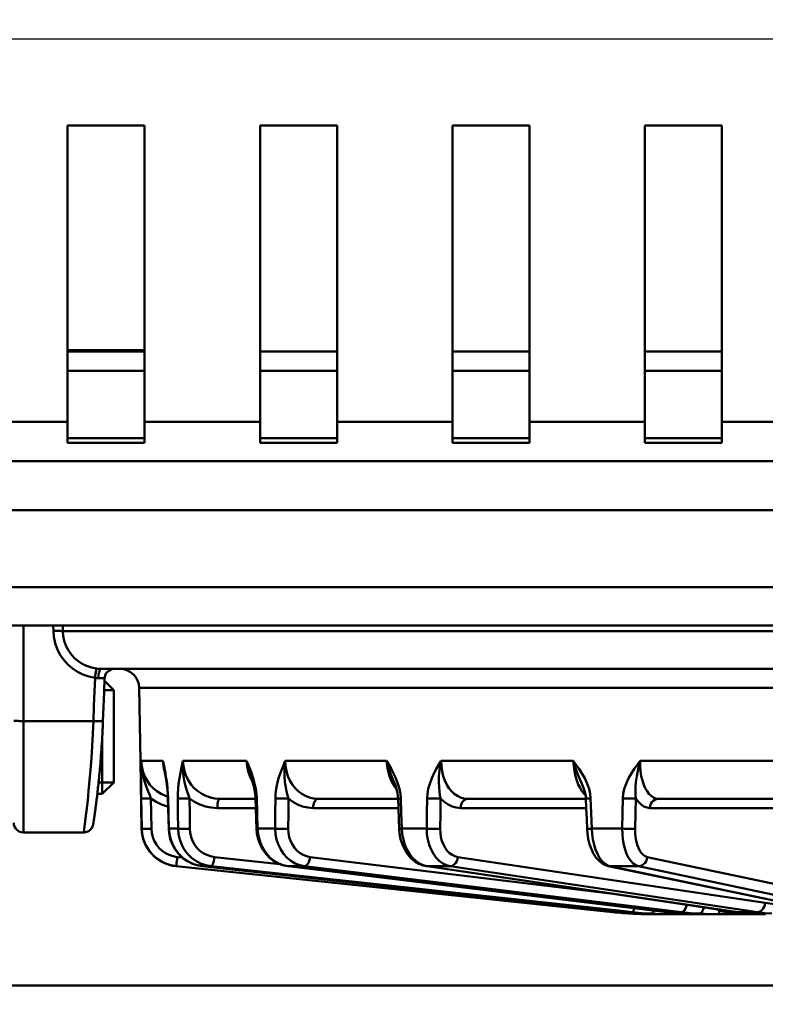
# Model space of a CAD drawing. Units: millimetres. Extents: x -2422 to 476, y -9 to 1613.
# Drawn here: x -1431 to -1392, y 173 to 224 of the extents above; entities that cross this region are included whole.
import ezdxf

# ---------------------------------------------------------------- set-up
doc = ezdxf.new("R2010")
doc.units = ezdxf.units.MM
doc.header["$LTSCALE"] = 5
doc.header["$PDMODE"] = 3
doc.header["$PDSIZE"] = 0.3125
doc.layers.get('0').update_dxf_attribs({"linetype": 'CONTINUOUS'})
doc.layers.get('Defpoints').update_dxf_attribs({"linetype": 'CONTINUOUS'})
doc.layers.add('AM_0 ( Kontur 0.5 )', color=7, linetype='CONTINUOUS', lineweight=50)
doc.layers.add('AM_5 ( Bemassung)', color=3, linetype='CONTINUOUS', lineweight=25)
doc.styles.get("Standard").update_dxf_attribs({"font": 'times.ttf'})
doc.dimstyles.new('BENUTZERDEFINIERTE NORM$0', dxfattribs={"dimtxt": 3.5, "dimasz": 2.5, "dimexe": 1, "dimexo": 0, "dimgap": 1.5, "dimtad": 1, "dimdsep": 46, "dimtxsty": 'Standard', "dimcen": 0, "dimclrd": 256, "dimclre": 256, "dimclrt": 6, "dimadec": 0, "dimazin": 2, "dimtp": 0.1, "dimtm": 0.1, "dimtfac": 0.71, "dimtmove": 0, "dimatfit": 3, "dimfxl": 1, "dimlwd": -1, "dimlwe": -1, "dimarcsym": 0})

# ---------------------------------------------------------------- blocks, each defined once
blk = doc.blocks.new('*D21')
at = {"layer": 'AM_5 ( Bemassung)', "transparency": 16777216}
for p, q in [((-1920.385, 350.878), (-1920.385, -8.517)), ((-651.385, 350.878), (-651.385, -8.517)), ((-676.385, 1.483), (-1895.385, 1.483))]:
    blk.add_line(p, q, dxfattribs=at)
for points in [[(-1895.385, 5.65), (-1895.385, -2.684), (-1920.385, 1.483)], [(-676.385, 5.65), (-676.385, -2.684), (-651.385, 1.483)]]:
    blk.add_solid(points, dxfattribs=at)
at = {"layer": 'Defpoints', "color": 0, "transparency": 16777216}
for p in [(-1920.385, 350.878), (-651.385, 350.878), (-1920.385, 1.483)]:
    blk.add_point(p, dxfattribs=at)
at = {"layer": 'AM_5 ( Bemassung)', "color": 6, "transparency": 16777216, "insert": (-1259.368, 34.336), "char_height": 35, "attachment_point": 5}
blk.add_mtext('1269', dxfattribs=at)

msp = doc.modelspace()

# ---------------------------------------------------------------- linework, layer by layer
at = {"color": 7, "linetype": 'Continuous'}
msp.add_line((-1883.38479, 223.37788), (-697.38479, 223.37788), dxfattribs=at)
at = {"layer": 'AM_0 ( Kontur 0.5 )'}
for p, q in [((-1428.38479, 203.47905), (-1428.38479, 218.87788)), ((-1428.38479, 218.87788), (-1424.38479, 218.87788)), ((-1424.38479, 203.47905), (-1424.38479, 218.87788)), ((-1418.38479, 203.47905), (-1418.38479, 218.87788)), ((-1418.38479, 218.87788), (-1414.38479, 218.87788)), ((-1414.38479, 203.47905), (-1414.38479, 218.87788)), ((-1408.38479, 203.47905), (-1408.38479, 218.87788)), ((-1408.38479, 218.87788), (-1404.38479, 218.87788)), ((-1404.38479, 203.47905), (-1404.38479, 218.87788)), ((-1398.38479, 203.47905), (-1398.38479, 218.87788)), ((-1398.38479, 218.87788), (-1394.38479, 218.87788)), ((-1394.38479, 203.47905), (-1394.38479, 218.87788)), ((-1428.38479, 207.1983), (-1426.91536, 207.1983)), ((-1428.38479, 207.1283), (-1424.38479, 207.1283)), ((-1426.91536, 207.1983), (-1426.88839, 207.1983)), ((-1426.88839, 207.1983), (-1424.38479, 207.1983)), ((-1418.38479, 207.1283), (-1414.38479, 207.1283)), ((-1408.38479, 207.1283), (-1404.38479, 207.1283)), ((-1398.38479, 207.1283), (-1394.38479, 207.1283)), ((-1428.38479, 203.47905), (-1434.38479, 203.47905)), ((-1428.38479, 203.47905), (-1428.38479, 202.37788)), ((-1424.38479, 203.47905), (-1424.38479, 202.37788)), ((-1418.38479, 203.47905), (-1424.38479, 203.47905)), ((-1418.38479, 203.47905), (-1418.38479, 202.37788)), ((-1414.38479, 203.47905), (-1414.38479, 202.37788)), ((-1408.38479, 203.47905), (-1414.38479, 203.47905)), ((-1408.38479, 203.47905), (-1408.38479, 202.37788)), ((-1404.38479, 203.47905), (-1404.38479, 202.37788)), ((-1398.38479, 203.47905), (-1404.38479, 203.47905)), ((-1398.38479, 203.47905), (-1398.38479, 202.37788)), ((-1394.38479, 203.47905), (-1394.38479, 202.37788)), ((-1388.38479, 203.47905), (-1394.38479, 203.47905)), ((-1424.38479, 202.37788), (-1428.38479, 202.37788)), ((-1414.38479, 202.37788), (-1418.38479, 202.37788)), ((-1404.38479, 202.37788), (-1408.38479, 202.37788)), ((-1394.38479, 202.37788), (-1398.38479, 202.37788)), ((-1379.32921, 201.42347), (-1523.44038, 201.42347)), ((-1381.87479, 198.87788), (-1520.89479, 198.87788)), ((-1381.87479, 194.87788), (-1520.89479, 194.87788)), ((-1379.87479, 192.87788), (-1522.89479, 192.87788)), ((-1379.87479, 192.87788), (-1522.89479, 192.87788)), ((-1430.68493, 187.9189), (-1430.68493, 192.87788)), ((-1429.12749, 192.60212), (-1429.13109, 192.87788)), ((-1428.63172, 192.59343), (-1428.63545, 192.87788)), ((-1426.62535, 190.6283), (-1426.62536, 190.6283)), ((-1426.0013, 190.6283), (-1426.62536, 190.6283)), ((-1426.62535, 190.6283), (-1387.33855, 190.6283)), ((-1425.96355, 190.6283), (-1426.0013, 190.6283)), ((-1425.9699, 190.62764), (-1425.96355, 190.6283)), ((-1426.46849, 190.01173), (-1425.98506, 189.5283)), ((-1426.46316, 190.14785), (-1426.46316, 190.14785)), ((-1426.4874, 189.5283), (-1425.98506, 189.5283)), ((-1426.4874, 189.5283), (-1425.98506, 189.5283)), ((-1425.98506, 184.7283), (-1425.98506, 189.5283)), ((-1424.66778, 189.64575), (-1424.60139, 185.84268)), ((-1427.04999, 187.91897), (-1430.68493, 187.9189)), ((-1426.55037, 187.91684), (-1426.55037, 187.91684)), ((-1424.60139, 185.84268), (-1424.54, 182.32544)), ((-1423.37839, 185.48522), (-1423.37838, 185.48516)), ((-1423.3511, 185.45359), (-1423.35833, 185.48928)), ((-1423.30866, 185.23143), (-1423.3511, 185.45359)), ((-1423.34083, 185.2942), (-1423.32836, 185.22774)), ((-1423.32836, 185.22774), (-1423.31394, 185.15089)), ((-1423.29549, 185.15411), (-1423.30866, 185.23143)), ((-1418.93082, 185.10353), (-1418.91587, 185.05948)), ((-1418.91587, 185.05948), (-1418.91238, 185.05216)), ((-1418.88583, 185.11879), (-1418.88575, 185.11857)), ((-1418.88575, 185.11856), (-1418.86925, 185.0727)), ((-1418.79435, 185.0976), (-1418.83865, 185.23143)), ((-1411.5535, 185.06097), (-1411.44742, 184.81131)), ((-1411.44742, 184.81131), (-1411.44733, 184.81112)), ((-1426.77765, 184.7283), (-1425.98506, 184.7283)), ((-1426.77765, 184.7283), (-1425.98506, 184.7283)), ((-1426.58506, 184.1283), (-1425.98506, 184.7283)), ((-1425.98506, 184.7283), (-1426.58506, 184.1283)), ((-1401.60697, 184.52948), (-1401.60689, 184.52928)), ((-1426.58506, 184.1283), (-1426.84361, 184.1283)), ((-1426.58506, 184.1283), (-1426.84361, 184.1283)), ((-1423.17512, 183.89785), (-1423.17512, 183.89785)), ((-1420.47806, 183.8783), (-1420.4781, 183.8783)), ((-1420.47806, 183.8783), (-1418.62411, 183.8783)), ((-1418.62411, 183.89448), (-1418.62411, 183.89448)), ((-1415.37661, 183.8783), (-1415.37665, 183.8783)), ((-1415.37661, 183.8783), (-1411.215, 183.8783)), ((-1411.21501, 183.8922), (-1411.21501, 183.8922)), ((-1407.60431, 183.8783), (-1407.60434, 183.8783)), ((-1407.60431, 183.8783), (-1401.45275, 183.8783)), ((-1401.45275, 183.89116), (-1401.45275, 183.89116)), ((-1397.69083, 183.8783), (-1397.69085, 183.8783)), ((-1386.76526, 183.8783), (-1397.69083, 183.8783)), ((-1418.60816, 183.39575), (-1420.60743, 183.39575)), ((-1411.19686, 183.39575), (-1415.62649, 183.39575)), ((-1401.43362, 183.39575), (-1407.95768, 183.39575)), ((-1386.86237, 183.39575), (-1398.1236, 183.39575)), ((-1424.54, 182.32547), (-1424.54, 182.32547)), ((-1424.53133, 182.3246), (-1424.54, 182.32547)), ((-1423.13531, 182.3207), (-1423.12072, 182.3246)), ((-1423.13531, 182.3207), (-1423.13531, 182.3207)), ((-1422.64722, 182.3246), (-1423.12072, 182.3246)), ((-1418.57365, 182.31733), (-1418.57365, 182.31733)), ((-1417.59678, 182.3246), (-1418.51151, 182.3246)), ((-1411.15735, 182.31506), (-1411.15735, 182.31506)), ((-1409.72419, 182.3246), (-1411.01781, 182.3246)), ((-1401.39183, 182.31402), (-1401.39183, 182.31402)), ((-1399.56595, 182.3246), (-1401.15031, 182.3246)), ((-1427.5536, 182.1283), (-1430.68493, 182.1283)), ((-1427.5536, 182.1283), (-1430.68493, 182.1283)), ((-1427.5536, 182.1283), (-1427.5536, 182.1283)), ((-1422.68921, 180.85032), (-1422.41986, 180.82201)), ((-1420.75423, 180.85032), (-1417.36137, 180.48077)), ((-1415.78193, 180.85032), (-1400.03851, 178.93558)), ((-1408.11115, 180.85032), (-1392.14031, 178.46767)), ((-1398.26466, 180.85032), (-1387.00202, 178.46767)), ((-1422.74148, 180.37051), (-1422.74934, 180.37134)), ((-1422.74934, 180.37134), (-1422.74142, 180.3705)), ((-1422.74142, 180.3705), (-1422.74924, 180.3719)), ((-1422.74148, 180.37051), (-1400.0721, 177.98786)), ((-1421.72882, 180.44793), (-1421.91616, 180.51241)), ((-1421.3761, 180.3705), (-1421.63321, 180.41803)), ((-1421.37971, 180.3707), (-1421.37971, 180.3707)), ((-1420.93923, 180.32282), (-1421.37971, 180.3707)), ((-1421.37971, 180.3707), (-1421.37616, 180.37051)), ((-1399.45768, 177.98786), (-1421.3761, 180.3705)), ((-1399.46122, 177.98805), (-1420.93923, 180.32282)), ((-1420.93405, 180.37051), (-1399.45652, 178.0312)), ((-1416.94601, 180.3714), (-1416.94598, 180.3714)), ((-1416.93119, 180.36961), (-1416.94598, 180.3714)), ((-1416.94598, 180.3714), (-1416.93113, 180.37051)), ((-1416.93108, 180.3705), (-1416.94559, 180.37349)), ((-1397.27211, 177.98875), (-1416.93119, 180.36961)), ((-1397.272, 177.98965), (-1416.93108, 180.3705)), ((-1416.07704, 180.37051), (-1396.48638, 177.98786)), ((-1409.74573, 180.37318), (-1409.74561, 180.37317)), ((-1409.70967, 180.36784), (-1409.74561, 180.37317)), ((-1409.74561, 180.37317), (-1409.70931, 180.37051)), ((-1409.70927, 180.3705), (-1409.7442, 180.37927)), ((-1393.65709, 177.99052), (-1409.70967, 180.36784)), ((-1393.6567, 177.99318), (-1409.70927, 180.3705)), ((-1408.50145, 180.37051), (-1392.53061, 177.98786)), ((-1400.27346, 180.39538), (-1400.34766, 180.42153)), ((-1400.27943, 180.37843), (-1400.27897, 180.37833)), ((-1400.20445, 180.36277), (-1400.27897, 180.37833)), ((-1400.27897, 180.37833), (-1400.20287, 180.37051)), ((-1400.20284, 180.3705), (-1400.27346, 180.39538)), ((-1388.87222, 177.99569), (-1400.20445, 180.36277)), ((-1388.8706, 178.00342), (-1400.20284, 180.3705)), ((-1398.72354, 180.37051), (-1387.4609, 177.98786)), ((-1394.52583, 178.07843), (-1394.73162, 178.14965)), ((-1399.46122, 177.98805), (-1399.46122, 177.98805)), ((-1399.46122, 177.98805), (-1399.138, 177.95574)), ((-1399.46122, 177.98805), (-1399.45767, 177.98786)), ((-1399.05864, 177.98786), (-1399.45768, 177.98786)), ((-1398.99466, 177.94414), (-1399.45768, 177.98786)), ((-1399.45652, 178.0312), (-1399.05864, 177.98786)), ((-1399.138, 177.95574), (-1399.06174, 177.94957)), ((-1398.43624, 177.90504), (-1398.86921, 177.93399)), ((-1398.43788, 177.90508), (-1398.43789, 177.90508)), ((-1398.43611, 177.90503), (-1398.43788, 177.90508)), ((-1398.03931, 177.88788), (-1398.13232, 177.8913)), ((-1397.98372, 177.88583), (-1398.03931, 177.88788)), ((-1398.03481, 177.89168), (-1398.01683, 177.88717)), ((-1398.01683, 177.88717), (-1397.98152, 177.8783)), ((-1397.97148, 177.88555), (-1397.98372, 177.88583)), ((-1397.98152, 177.8783), (-1397.62802, 177.8783)), ((-1397.86823, 177.88312), (-1397.97148, 177.88555)), ((-1397.50744, 177.8783), (-1397.72665, 177.88011)), ((-1397.62802, 177.8783), (-1397.50744, 177.8783)), ((-1397.50748, 177.8783), (-1397.50744, 177.8783)), ((-1396.9702, 177.8783), (-1397.50744, 177.8783)), ((-1397.27211, 177.98875), (-1397.27211, 177.98875)), ((-1397.27211, 177.98875), (-1397.25735, 177.98711)), ((-1397.27211, 177.98875), (-1397.25726, 177.98786)), ((-1397.25727, 177.98786), (-1397.272, 177.98965)), ((-1396.48638, 177.98786), (-1397.25727, 177.98786)), ((-1396.81567, 177.9414), (-1397.25727, 177.98786)), ((-1396.9702, 177.8783), (-1396.57384, 177.8783)), ((-1396.34799, 177.90558), (-1396.75411, 177.93585)), ((-1396.57384, 177.8783), (-1396.34801, 177.8783)), ((-1396.34801, 177.8783), (-1396.57384, 177.8783)), ((-1396.348, 177.90525), (-1396.34801, 177.90525)), ((-1396.34801, 177.8783), (-1395.83492, 177.8783)), ((-1395.83493, 177.8783), (-1396.34801, 177.8783)), ((-1396.348, 177.90525), (-1396.34072, 177.90485)), ((-1396.3406, 177.90503), (-1396.348, 177.90525)), ((-1396.34071, 177.90504), (-1396.34799, 177.90558)), ((-1395.83493, 177.8783), (-1395.9961, 177.88776)), ((-1395.83492, 177.8783), (-1395.9318, 177.8851)), ((-1395.83492, 177.8783), (-1395.5803, 177.8783)), ((-1395.58031, 177.8783), (-1395.75004, 177.88015)), ((-1395.57266, 177.8783), (-1395.5803, 177.8783)), ((-1394.54248, 177.8783), (-1395.5803, 177.8783)), ((-1395.5803, 177.8783), (-1395.58026, 177.8783)), ((-1395.37189, 177.91283), (-1395.30573, 177.89692)), ((-1394.54248, 177.8783), (-1394.13019, 177.8783)), ((-1394.13019, 177.8783), (-1393.33832, 177.8783)), ((-1393.33833, 177.8783), (-1394.13019, 177.8783)), ((-1393.65709, 177.99052), (-1393.65709, 177.99052)), ((-1393.65709, 177.99052), (-1393.62111, 177.98562)), ((-1393.65709, 177.99052), (-1393.6208, 177.98786)), ((-1393.62081, 177.98786), (-1393.6567, 177.99318)), ((-1392.53061, 177.98786), (-1393.62081, 177.98786)), ((-1393.33832, 177.8783), (-1392.92104, 177.8783)), ((-1392.92104, 177.8783), (-1392.88966, 177.8783)), ((-1392.88966, 177.90569), (-1392.88967, 177.90569)), ((-1392.88966, 177.90569), (-1392.87164, 177.90444)), ((-1392.8715, 177.90503), (-1392.88966, 177.90569)), ((-1392.88966, 177.8783), (-1392.87159, 177.8783)), ((-1392.87159, 177.90504), (-1392.88957, 177.90668)), ((-1392.87159, 177.8783), (-1392.33135, 177.8783)), ((-1392.33136, 177.8783), (-1392.33274, 177.8783)), ((-1392.12336, 177.8783), (-1392.33135, 177.8783)), ((-1293.6514, 174.17788), (-1435.88479, 174.17788))]:
    msp.add_line(p, q, dxfattribs=at)
for points in [[(-1424.38479, 206.1283), (-1425.76949, 206.1283), (-1428.15176, 206.1283), (-1428.38479, 206.1283)], [(-1414.38479, 206.1283), (-1417.39402, 206.1283), (-1418.38479, 206.1283)], [(-1404.38479, 206.1283), (-1407.43489, 206.1283), (-1408.38479, 206.1283)], [(-1394.38479, 206.1283), (-1396.27485, 206.1283), (-1398.38479, 206.1283)], [(-1424.38479, 202.6283), (-1425.76132, 202.6283), (-1428.14506, 202.6283), (-1428.38479, 202.6283)], [(-1414.38479, 202.6283), (-1417.38086, 202.6283), (-1418.38479, 202.6283)], [(-1404.38479, 202.6283), (-1407.41621, 202.6283), (-1408.38479, 202.6283)], [(-1394.38479, 202.6283), (-1396.25102, 202.6283), (-1398.38479, 202.6283)], [(-1428.63172, 192.59339), (-1428.65539, 192.59657), (-1428.699, 192.59925), (-1428.76072, 192.60131), (-1428.83793, 192.60267), (-1428.92738, 192.60327), (-1429.02528, 192.60308), (-1429.12749, 192.60212)], [(-1426.96204, 190.1692), (-1427.27999, 190.23364), (-1427.58868, 190.3389), (-1427.88077, 190.48288), (-1428.15047, 190.66246), (-1428.3937, 190.87439), (-1428.607, 191.11527), (-1428.78746, 191.38176), (-1428.93218, 191.67005), (-1429.03809, 191.97427), (-1429.10328, 192.28747), (-1429.12749, 192.60212)], [(-1426.89431, 190.64705), (-1427.15003, 190.69869), (-1427.39789, 190.78293), (-1427.63234, 190.89812), (-1427.84876, 191.04177), (-1428.04389, 191.21128), (-1428.21495, 191.40392), (-1428.35961, 191.61704), (-1428.47558, 191.8476), (-1428.56039, 192.0909), (-1428.6125, 192.3414), (-1428.63172, 192.59343)], [(-1428.63172, 192.59343), (-1428.07371, 192.59339), (-1427.2929, 192.59339), (-1426.29265, 192.59339), (-1425.07725, 192.59339), (-1423.65193, 192.59339), (-1422.02279, 192.59339), (-1420.19684, 192.59339), (-1418.18191, 192.59339), (-1415.98667, 192.59339), (-1413.62052, 192.59339), (-1411.09364, 192.59339), (-1408.41687, 192.59339), (-1405.6017, 192.59339), (-1402.66023, 192.59339), (-1399.60508, 192.59339), (-1396.44937, 192.59339), (-1393.20665, 192.59339), (-1389.89085, 192.59339)], [(-1426.89431, 190.64706), (-1426.89667, 190.6336), (-1426.90209, 190.59756), (-1426.91031, 190.54064), (-1426.92096, 190.46549), (-1426.93353, 190.37565), (-1426.94744, 190.27532), (-1426.96203, 190.16919)], [(-1426.62536, 190.6283), (-1426.71301, 190.63036), (-1426.80264, 190.63658), (-1426.89431, 190.64705)], [(-1426.62536, 190.6283), (-1426.66183, 190.61648), (-1426.69657, 190.5816), (-1426.72795, 190.52529), (-1426.75448, 190.45022), (-1426.77491, 190.35994), (-1426.78828, 190.25871), (-1426.79394, 190.15131)], [(-1426.46316, 190.14784), (-1426.45951, 190.1917), (-1426.436, 190.29196), (-1426.39246, 190.38527), (-1426.33072, 190.46769), (-1426.2534, 190.53571), (-1426.16379, 190.58645), (-1426.06569, 190.61775), (-1425.96355, 190.6283)], [(-1387.33855, 190.6283), (-1389.74821, 190.6283), (-1393.0721, 190.6283), (-1396.31685, 190.6283), (-1399.46724, 190.6283), (-1402.50851, 190.6283), (-1405.42641, 190.6283), (-1408.20726, 190.6283), (-1410.83804, 190.6283), (-1413.3064, 190.6283), (-1415.60078, 190.6283), (-1417.71042, 190.6283), (-1419.62545, 190.6283), (-1421.33688, 190.6283), (-1422.8367, 190.6283), (-1424.11787, 190.6283), (-1425.17439, 190.6283), (-1425.96355, 190.6283)], [(-1426.96204, 190.1692), (-1426.99012, 189.45084), (-1427.01918, 188.70742), (-1427.04999, 187.91897)], [(-1426.79394, 190.15131), (-1426.84914, 190.15231), (-1426.90512, 190.15824), (-1426.96204, 190.1692)], [(-1426.46316, 190.14785), (-1426.46386, 190.14876), (-1426.47526, 190.1512), (-1426.50031, 190.15299), (-1426.53831, 190.1541), (-1426.5882, 190.15448), (-1426.6486, 190.15414), (-1426.71777, 190.15307), (-1426.79394, 190.15131)], [(-1426.55037, 187.91684), (-1426.52174, 188.64974), (-1426.49081, 189.44097), (-1426.46316, 190.14784)], [(-1425.98506, 189.5283), (-1425.98506, 189.48259), (-1425.98506, 189.34721), (-1425.98506, 189.12731), (-1425.98506, 188.82535), (-1425.98506, 188.46341), (-1425.98506, 188.05061), (-1425.98506, 187.60268), (-1425.98506, 187.1283), (-1425.98506, 186.66214), (-1425.98506, 186.21373), (-1425.98506, 185.80016), (-1425.98506, 185.43124), (-1425.98506, 185.13394), (-1425.98506, 184.91259), (-1425.98506, 184.77565), (-1425.98506, 184.7283)], [(-1376.18493, 189.64575), (-1379.49351, 189.64575), (-1382.78667, 189.64575), (-1386.04905, 189.64575), (-1389.26544, 189.64575), (-1392.42085, 189.64575), (-1395.50055, 189.64575), (-1398.49019, 189.64575), (-1401.37584, 189.64575), (-1404.14403, 189.64575), (-1406.78187, 189.64575), (-1409.27705, 189.64575), (-1411.61794, 189.64575), (-1413.79362, 189.64575), (-1415.79396, 189.64575), (-1417.60961, 189.64575), (-1419.23213, 189.64575), (-1420.65394, 189.64575), (-1421.86842, 189.64575), (-1422.8699, 189.64575), (-1423.65371, 189.64575), (-1424.2162, 189.64575), (-1424.55475, 189.64575), (-1424.66778, 189.64575)], [(-1431.18493, 187.93635), (-1431.17532, 187.93295), (-1431.14687, 187.92967), (-1431.10066, 187.92666), (-1431.03848, 187.92401), (-1430.96271, 187.92184), (-1430.87627, 187.92023), (-1430.78247, 187.91924), (-1430.68493, 187.9189)], [(-1430.68493, 182.1283), (-1430.68493, 182.16437), (-1430.68493, 182.27215), (-1430.68493, 182.45033), (-1430.68493, 182.69679), (-1430.68493, 183.00855), (-1430.68493, 183.38187), (-1430.68493, 183.81226), (-1430.68493, 184.29454), (-1430.68493, 184.82292), (-1430.68493, 185.39103), (-1430.68493, 185.99206), (-1430.68493, 186.61878), (-1430.68493, 187.26364), (-1430.68493, 187.9189)], [(-1427.04999, 187.91897), (-1427.07708, 187.26463), (-1427.11094, 186.61991), (-1427.15074, 185.99254), (-1427.19529, 185.3903), (-1427.2432, 184.82065), (-1427.29281, 184.29085), (-1427.34239, 183.80758), (-1427.39015, 183.37667), (-1427.43438, 183.00331), (-1427.4734, 182.69227), (-1427.50582, 182.44712), (-1427.53051, 182.27028), (-1427.5466, 182.16376), (-1427.5536, 182.1283)], [(-1427.5536, 182.1283), (-1427.52962, 182.12887), (-1427.45762, 182.1376), (-1427.39051, 182.15564), (-1427.32892, 182.18161), (-1427.27327, 182.21425), (-1427.22376, 182.25249), (-1427.18021, 182.29569), (-1427.14389, 182.34158), (-1427.11544, 182.38724), (-1427.09444, 182.43002), (-1427.08055, 182.46572), (-1427.07243, 182.49129), (-1427.06762, 182.50903), (-1427.06447, 182.5221), (-1427.06213, 182.53266), (-1427.06021, 182.54193), (-1427.05849, 182.55066), (-1427.05685, 182.55936), (-1427.0552, 182.56837), (-1427.05349, 182.57793), (-1427.05171, 182.5882), (-1427.04981, 182.59932), (-1427.04778, 182.61139), (-1427.04561, 182.6245), (-1427.04329, 182.63874), (-1427.04081, 182.65415), (-1427.03816, 182.67079), (-1427.03533, 182.68873), (-1427.03232, 182.708), (-1427.02912, 182.72864), (-1427.02574, 182.75072), (-1427.02215, 182.77431), (-1427.01835, 182.79949), (-1427.01433, 182.82634), (-1427.01008, 182.85497), (-1427.00559, 182.88547), (-1427.00084, 182.91794), (-1426.99583, 182.9525), (-1426.99054, 182.98923), (-1426.98498, 183.02819), (-1426.97915, 183.06945), (-1426.97303, 183.11304), (-1426.96664, 183.15903), (-1426.95997, 183.20746), (-1426.95302, 183.25835), (-1426.9458, 183.31176), (-1426.93831, 183.36771), (-1426.93055, 183.42627), (-1426.92253, 183.48748), (-1426.91425, 183.55137), (-1426.90571, 183.618), (-1426.89693, 183.68739), (-1426.88791, 183.75958), (-1426.87865, 183.8346), (-1426.86918, 183.91247), (-1426.85949, 183.99323), (-1426.84959, 184.0769), (-1426.83952, 184.16349), (-1426.82926, 184.25303), (-1426.81883, 184.3456), (-1426.80825, 184.44125), (-1426.79752, 184.54003), (-1426.78666, 184.64202), (-1426.77567, 184.74727), (-1426.76458, 184.85584), (-1426.75339, 184.96778), (-1426.74213, 185.08315), (-1426.73082, 185.202), (-1426.71947, 185.32437), (-1426.70811, 185.45033), (-1426.69676, 185.57993), (-1426.68544, 185.71321), (-1426.67418, 185.85022), (-1426.66301, 185.991), (-1426.65195, 186.1356), (-1426.64104, 186.28402), (-1426.63031, 186.4363), (-1426.61979, 186.59243), (-1426.60953, 186.75242), (-1426.59955, 186.91624), (-1426.5899, 187.08389), (-1426.58062, 187.25533), (-1426.57175, 187.43053), (-1426.56333, 187.60943), (-1426.55541, 187.79191), (-1426.55037, 187.91684)], [(-1426.55037, 187.91684), (-1426.55286, 187.91522), (-1426.57418, 187.91247), (-1426.61644, 187.91077), (-1426.67777, 187.91019), (-1426.75548, 187.91077), (-1426.84614, 187.91247), (-1426.94577, 187.91522), (-1427.04999, 187.9189)], [(-1426.58506, 184.1283), (-1426.58506, 184.17938), (-1426.58506, 184.33088), (-1426.58506, 184.57765), (-1426.58506, 184.91127), (-1426.58506, 185.32039), (-1426.58506, 185.79108), (-1426.58506, 186.30731), (-1426.58506, 186.85149), (-1426.58506, 187.17332)], [(-1424.55977, 185.84341), (-1424.56297, 185.65478), (-1424.56555, 185.45219), (-1424.56727, 185.23143)], [(-1424.55977, 185.84341), (-1424.35422, 185.84339), (-1423.97752, 185.84339), (-1423.431, 185.84342)], [(-1423.17841, 183.97992), (-1423.30592, 184.0219), (-1423.5336, 184.13025), (-1423.74546, 184.26612), (-1423.93754, 184.42661), (-1424.10755, 184.60929), (-1424.25834, 184.81961), (-1424.38498, 185.05731), (-1424.47873, 185.31081), (-1424.53732, 185.57451), (-1424.55977, 185.84341)], [(-1424.46061, 185.06097), (-1424.51546, 185.32737), (-1424.54854, 185.58958), (-1424.55977, 185.84339)], [(-1423.431, 185.84342), (-1423.40641, 185.57477), (-1423.38588, 185.48353)], [(-1423.35833, 185.48928), (-1423.39193, 185.65513), (-1423.431, 185.84342)], [(-1423.431, 185.84339), (-1423.39788, 185.59007), (-1423.37839, 185.48522)], [(-1422.39188, 185.84341), (-1422.43721, 185.65478), (-1422.48322, 185.45219), (-1422.5287, 185.23143)], [(-1422.36453, 185.06097), (-1422.39441, 185.32737), (-1422.40338, 185.58958), (-1422.39188, 185.84339)], [(-1422.39188, 185.84341), (-1421.44827, 185.84339), (-1420.34383, 185.84339), (-1419.08249, 185.84342)], [(-1420.4781, 183.8783), (-1420.7299, 183.89525), (-1420.96694, 183.94308), (-1421.19795, 184.0219), (-1421.41724, 184.13025), (-1421.6209, 184.26612), (-1421.80513, 184.42661), (-1421.96773, 184.60929), (-1422.11141, 184.81961), (-1422.2314, 185.05731), (-1422.31935, 185.31081), (-1422.37315, 185.57451), (-1422.39188, 185.84341)], [(-1418.83865, 185.23143), (-1418.92237, 185.45359), (-1419.00381, 185.65513), (-1419.08249, 185.84342)], [(-1419.08248, 185.84342), (-1419.05738, 185.57477), (-1419.00137, 185.31147), (-1418.93082, 185.10353)], [(-1419.08248, 185.84339), (-1419.02969, 185.59007), (-1418.95705, 185.32908), (-1418.88583, 185.11879)], [(-1417.07506, 185.84341), (-1417.15942, 185.65478), (-1417.24573, 185.45219), (-1417.33187, 185.23143)], [(-1417.12138, 185.06097), (-1417.12427, 185.32737), (-1417.10851, 185.58958), (-1417.07506, 185.84339)], [(-1417.07506, 185.84341), (-1415.45769, 185.84339), (-1413.70078, 185.84339), (-1411.81059, 185.84342)], [(-1415.37665, 183.8783), (-1415.60292, 183.89525), (-1415.81557, 183.94308), (-1416.02242, 184.0219), (-1416.21838, 184.13025), (-1416.39996, 184.26612), (-1416.56378, 184.42661), (-1416.70789, 184.60929), (-1416.83466, 184.81961), (-1416.93982, 185.05731), (-1417.01598, 185.31081), (-1417.06132, 185.57451), (-1417.07506, 185.84341)], [(-1411.46186, 185.23143), (-1411.58116, 185.45359), (-1411.69766, 185.65513), (-1411.81059, 185.84342)], [(-1411.81057, 185.84342), (-1411.78667, 185.57477), (-1411.73771, 185.31147), (-1411.66492, 185.05948), (-1411.57342, 184.83084), (-1411.53833, 184.76375)], [(-1411.81057, 185.84339), (-1411.7417, 185.59007), (-1411.65598, 185.32908), (-1411.55351, 185.06097)], [(-1408.97164, 185.84341), (-1409.08929, 185.65478), (-1409.21002, 185.45219), (-1409.33096, 185.23143)], [(-1409.08848, 185.06097), (-1409.06418, 185.32737), (-1409.02477, 185.58958), (-1408.97165, 185.84339)], [(-1407.60434, 183.8783), (-1407.78968, 183.89525), (-1407.96343, 183.94308), (-1408.13202, 184.0219), (-1408.2913, 184.13025), (-1408.43843, 184.26612), (-1408.57067, 184.42661), (-1408.68647, 184.60929), (-1408.7877, 184.81961), (-1408.87086, 185.05731), (-1408.93005, 185.31081), (-1408.96383, 185.57451), (-1408.97165, 185.84341)], [(-1408.97164, 185.84341), (-1406.79074, 185.84339), (-1404.50109, 185.84339), (-1402.11085, 185.84342)], [(-1401.681, 185.23143), (-1401.82774, 185.45359), (-1401.97137, 185.65513), (-1402.11085, 185.84342)], [(-1402.11083, 185.84342), (-1402.08976, 185.57477), (-1402.05119, 185.31147), (-1401.99606, 185.05948), (-1401.92818, 184.83084), (-1401.85006, 184.62698), (-1401.7606, 184.44237), (-1401.66068, 184.27923), (-1401.55219, 184.14111), (-1401.47138, 184.06348)], [(-1402.11083, 185.84339), (-1402.03058, 185.59007), (-1401.93761, 185.32908), (-1401.83229, 185.06097)], [(-1398.63386, 185.84341), (-1398.77679, 185.65478), (-1398.92371, 185.45219), (-1399.07119, 185.23143)], [(-1398.81325, 185.06097), (-1398.76342, 185.32737), (-1398.70305, 185.58958), (-1398.63387, 185.84339)], [(-1397.69085, 183.8783), (-1397.82262, 183.89525), (-1397.94564, 183.94308), (-1398.06449, 184.0219), (-1398.17622, 184.13024), (-1398.27887, 184.26611), (-1398.37053, 184.42661), (-1398.45012, 184.60928), (-1398.51892, 184.8196), (-1398.57441, 185.0573), (-1398.61259, 185.3108), (-1398.63252, 185.57451), (-1398.63387, 185.84341)], [(-1398.63386, 185.84341), (-1396.01805, 185.84339), (-1393.33067, 185.84339), (-1390.58146, 185.84339), (-1387.78032, 185.84339), (-1384.93814, 185.84339), (-1382.05968, 185.84339), (-1379.13806, 185.84339), (-1376.18493, 185.84339)], [(-1423.38588, 185.48353), (-1423.34716, 185.31147), (-1423.34083, 185.2942)], [(-1423.37838, 185.48516), (-1423.34479, 185.31533), (-1423.34083, 185.2942)], [(-1424.56727, 185.23143), (-1424.56783, 184.94096), (-1424.56675, 184.66083), (-1424.56448, 184.39206), (-1424.56139, 184.13829), (-1424.55778, 183.90174)], [(-1424.05796, 183.89301), (-1424.12103, 184.06028), (-1424.1952, 184.25402), (-1424.28004, 184.48057), (-1424.37149, 184.74656), (-1424.46061, 185.06097)], [(-1423.31395, 185.15097), (-1423.27016, 184.893), (-1423.23024, 184.61061), (-1423.20135, 184.34318), (-1423.18265, 184.08601), (-1423.17512, 183.89785)], [(-1423.16067, 183.90174), (-1423.17075, 184.13829), (-1423.19013, 184.39206), (-1423.21957, 184.66082), (-1423.25918, 184.94095), (-1423.29549, 185.15411)], [(-1422.5287, 185.23143), (-1422.57926, 184.941), (-1422.61683, 184.66055), (-1422.64185, 184.39186), (-1422.65526, 184.1383), (-1422.65837, 183.90174)], [(-1422.04884, 183.89301), (-1422.10606, 184.06028), (-1422.16892, 184.25385), (-1422.23654, 184.48033), (-1422.30472, 184.74661), (-1422.36452, 185.06097)], [(-1418.91238, 185.05216), (-1418.807, 184.83084), (-1418.7762, 184.78174)], [(-1418.86928, 185.0728), (-1418.80658, 184.8865), (-1418.7415, 184.66207), (-1418.69033, 184.44252), (-1418.6536, 184.22959), (-1418.63133, 184.02627), (-1418.62411, 183.89448)], [(-1418.56223, 183.90174), (-1418.57809, 184.13818), (-1418.61242, 184.39183), (-1418.66701, 184.66067), (-1418.74247, 184.94087), (-1418.79435, 185.0976)], [(-1417.33187, 185.23143), (-1417.42901, 184.94094), (-1417.50259, 184.66079), (-1417.55325, 184.392), (-1417.58226, 184.13826), (-1417.59186, 183.90174)], [(-1416.91417, 183.89301), (-1416.96162, 184.06026), (-1417.00899, 184.25397), (-1417.05481, 184.48054), (-1417.09494, 184.74654), (-1417.12137, 185.06097)], [(-1411.07586, 183.90174), (-1411.09642, 184.13822), (-1411.14339, 184.39192), (-1411.21941, 184.66073), (-1411.32556, 184.9409), (-1411.46186, 185.23143)], [(-1411.44742, 184.81131), (-1411.41948, 184.74621), (-1411.348, 184.5593), (-1411.29032, 184.37181), (-1411.24822, 184.18642), (-1411.22275, 184.00701), (-1411.21501, 183.8922)], [(-1409.33096, 185.23143), (-1409.46805, 184.94091), (-1409.57267, 184.66073), (-1409.64548, 184.39191), (-1409.68809, 184.13823), (-1409.70355, 183.90174)], [(-1409.00387, 183.89301), (-1409.03832, 184.06023), (-1409.06692, 184.2539), (-1409.08781, 184.48049), (-1409.09723, 184.74652), (-1409.08847, 185.06097)], [(-1401.83228, 185.06097), (-1401.69981, 184.74654), (-1401.60697, 184.52948)], [(-1401.21172, 183.90174), (-1401.23558, 184.13826), (-1401.292, 184.392), (-1401.38428, 184.66078), (-1401.51388, 184.94093), (-1401.681, 185.23143)], [(-1399.07119, 185.23143), (-1399.2389, 184.94088), (-1399.36744, 184.66068), (-1399.45745, 184.39183), (-1399.51075, 184.13818), (-1399.53099, 183.90174)], [(-1398.85701, 183.89301), (-1398.87613, 184.0602), (-1398.88402, 184.25383), (-1398.87855, 184.48044), (-1398.85661, 184.74649), (-1398.81325, 185.06097)], [(-1411.53833, 184.76375), (-1411.46679, 184.62698), (-1411.34356, 184.44237), (-1411.29414, 184.38421)], [(-1401.60698, 184.52949), (-1401.57377, 184.44669), (-1401.50633, 184.23721), (-1401.46544, 184.03397), (-1401.45275, 183.89116)], [(-1424.55778, 183.90174), (-1424.54485, 183.12992), (-1424.53133, 182.3246)], [(-1424.55778, 183.90174), (-1424.54644, 183.89857), (-1424.51682, 183.89585), (-1424.47002, 183.89368), (-1424.40779, 183.89214), (-1424.33248, 183.89128), (-1424.24689, 183.89114), (-1424.15422, 183.89173), (-1424.05796, 183.89301)], [(-1424.05796, 183.89305), (-1424.04502, 183.1212), (-1424.0315, 182.31588)], [(-1423.16437, 183.47166), (-1423.20052, 183.4788), (-1423.5034, 183.57993), (-1423.79096, 183.71888), (-1424.05796, 183.89305)], [(-1423.17512, 183.89785), (-1423.17456, 183.89857), (-1423.16067, 183.90173)], [(-1423.17512, 183.89785), (-1423.1623, 183.38989), (-1423.14799, 182.823), (-1423.13531, 182.3207)], [(-1423.12072, 182.3246), (-1423.14093, 183.12228), (-1423.16067, 183.90174)], [(-1422.65837, 183.90174), (-1422.65292, 183.12992), (-1422.64722, 182.3246)], [(-1422.65837, 183.90174), (-1422.62256, 183.89857), (-1422.57012, 183.89585), (-1422.50301, 183.89368), (-1422.42375, 183.89214), (-1422.33529, 183.89128), (-1422.24095, 183.89114), (-1422.14426, 183.89173), (-1422.04884, 183.89301)], [(-1422.04884, 183.89305), (-1422.04331, 183.1212), (-1422.03753, 182.31588)], [(-1420.60743, 183.39575), (-1420.92502, 183.41746), (-1421.22436, 183.4788), (-1421.51601, 183.57993), (-1421.79251, 183.71888), (-1422.04884, 183.89305)], [(-1420.4781, 183.8783), (-1420.50627, 183.86631), (-1420.53309, 183.83092), (-1420.55727, 183.77383), (-1420.57765, 183.69778), (-1420.59326, 183.6064), (-1420.60335, 183.50409), (-1420.60743, 183.39575)], [(-1418.62411, 183.8783), (-1419.58226, 183.8783), (-1420.4781, 183.8783)], [(-1418.62411, 183.89448), (-1418.62078, 183.89585), (-1418.60042, 183.89857), (-1418.56223, 183.90173)], [(-1418.62411, 183.89448), (-1418.60786, 183.38652), (-1418.58973, 182.81963), (-1418.57365, 182.31733)], [(-1418.51151, 182.3246), (-1418.53717, 183.12233), (-1418.56223, 183.90174)], [(-1417.59186, 183.90174), (-1417.59428, 183.12992), (-1417.59678, 182.3246)], [(-1417.59186, 183.90174), (-1417.53403, 183.89857), (-1417.46236, 183.89585), (-1417.37951, 183.89368), (-1417.2886, 183.89214), (-1417.19303, 183.89128), (-1417.09637, 183.89114), (-1417.00224, 183.89173), (-1416.91417, 183.89301)], [(-1416.91417, 183.89305), (-1416.91644, 183.1212), (-1416.91879, 182.31588)], [(-1415.62649, 183.39575), (-1415.91103, 183.41746), (-1416.17884, 183.4788), (-1416.43937, 183.57993), (-1416.68598, 183.71888), (-1416.91417, 183.89305)], [(-1415.37665, 183.8783), (-1415.43106, 183.86631), (-1415.48286, 183.83092), (-1415.52958, 183.77383), (-1415.56896, 183.69778), (-1415.59911, 183.6064), (-1415.6186, 183.50409), (-1415.62649, 183.39575)], [(-1411.215, 183.8783), (-1412.14515, 183.8783), (-1413.84134, 183.8783), (-1415.37665, 183.8783)], [(-1411.21501, 183.8922), (-1411.20662, 183.89368), (-1411.17987, 183.89585), (-1411.13573, 183.89857), (-1411.07585, 183.90173)], [(-1411.215, 183.8922), (-1411.19644, 183.38424), (-1411.17572, 182.81735), (-1411.15735, 182.31506)], [(-1411.01781, 182.3246), (-1411.04717, 183.12233), (-1411.07586, 183.90174)], [(-1409.70355, 183.90174), (-1409.71365, 183.12992), (-1409.72419, 182.3246)], [(-1409.70355, 183.90174), (-1409.62763, 183.89857), (-1409.5416, 183.89585), (-1409.44867, 183.89368), (-1409.35231, 183.89214), (-1409.25613, 183.89128), (-1409.16374, 183.89114), (-1409.07859, 183.89173), (-1409.00387, 183.89301)], [(-1409.00387, 183.89305), (-1409.01378, 183.1212), (-1409.0241, 182.31588)], [(-1407.95768, 183.39575), (-1408.18978, 183.41746), (-1408.4078, 183.4788), (-1408.61947, 183.57993), (-1408.81937, 183.71888), (-1409.00387, 183.89305)], [(-1407.60434, 183.8783), (-1407.68129, 183.86631), (-1407.75455, 183.83092), (-1407.82061, 183.77383), (-1407.8763, 183.69778), (-1407.91895, 183.6064), (-1407.94652, 183.50409), (-1407.95768, 183.39575)], [(-1401.45275, 183.8783), (-1403.32368, 183.8783), (-1405.5342, 183.8783), (-1407.60434, 183.8783)], [(-1401.45275, 183.89116), (-1401.45192, 183.89128), (-1401.43701, 183.89214), (-1401.40399, 183.89368), (-1401.3541, 183.89585), (-1401.2892, 183.89857), (-1401.21172, 183.90173)], [(-1401.45275, 183.89116), (-1401.43313, 183.3832), (-1401.41123, 182.81632), (-1401.39183, 182.31402)], [(-1401.15031, 182.3246), (-1401.18137, 183.12233), (-1401.21172, 183.90174)], [(-1399.53099, 183.90174), (-1399.54811, 183.12987), (-1399.56595, 182.3246)], [(-1399.53099, 183.90174), (-1399.44217, 183.89857), (-1399.34764, 183.89585), (-1399.25095, 183.89368), (-1399.15571, 183.89214), (-1399.06549, 183.89128), (-1398.98366, 183.89114), (-1398.91329, 183.89173), (-1398.85701, 183.89301)], [(-1398.85701, 183.89305), (-1398.87388, 183.12115), (-1398.89148, 182.31588)], [(-1398.1236, 183.39575), (-1398.28744, 183.41746), (-1398.44082, 183.4788), (-1398.5892, 183.57993), (-1398.72878, 183.71888), (-1398.85701, 183.89305)], [(-1397.69085, 183.8783), (-1397.7851, 183.86631), (-1397.87483, 183.83092), (-1397.95573, 183.77383), (-1398.02394, 183.69778), (-1398.07617, 183.6064), (-1398.10993, 183.50409), (-1398.1236, 183.39575)], [(-1386.76526, 183.8783), (-1388.82766, 183.8783), (-1391.87527, 183.8783), (-1394.84828, 183.8783), (-1397.69085, 183.8783)], [(-1427.52969, 182.12887), (-1427.45776, 182.13757), (-1427.39068, 182.15558), (-1427.32912, 182.18151), (-1427.27348, 182.21411), (-1427.22397, 182.2523), (-1427.18043, 182.29545), (-1427.14409, 182.3413), (-1427.1156, 182.38694), (-1427.09457, 182.42972), (-1427.08063, 182.46547), (-1427.07248, 182.49111), (-1427.06766, 182.50889), (-1427.06449, 182.52199), (-1427.06215, 182.53255), (-1427.06023, 182.54183), (-1427.05851, 182.55055), (-1427.05687, 182.55925), (-1427.05522, 182.56825), (-1427.05352, 182.57779), (-1427.05173, 182.58804), (-1427.04984, 182.59914), (-1427.04781, 182.61119), (-1427.04565, 182.62428), (-1427.04333, 182.63849)], [(-1424.53133, 182.3246), (-1424.50548, 182.03621), (-1424.43826, 181.75468), (-1424.33109, 181.48581), (-1424.18624, 181.23527), (-1424.00671, 181.00828), (-1423.7963, 180.8096), (-1423.55941, 180.6434), (-1423.30098, 180.51312), (-1423.02645, 180.42153), (-1422.74148, 180.37051)], [(-1424.0315, 182.31588), (-1424.14138, 182.31446), (-1424.24589, 182.31397), (-1424.33992, 182.31442), (-1424.41886, 182.3158), (-1424.47885, 182.31804), (-1424.51696, 182.32102), (-1424.53133, 182.3246)], [(-1424.0315, 182.31588), (-1424.0122, 182.09995), (-1423.96184, 181.88872), (-1423.8815, 181.687), (-1423.77286, 181.49901), (-1423.63819, 181.32869), (-1423.48032, 181.17962), (-1423.30257, 181.05492), (-1423.10866, 180.9572), (-1422.90266, 180.88851), (-1422.68921, 180.85032)], [(-1423.1353, 182.3207), (-1423.11523, 182.08146), (-1423.05026, 181.78544), (-1422.94255, 181.50264), (-1422.79463, 181.23963), (-1422.61, 181.00246), (-1422.39305, 180.79657), (-1422.14881, 180.62653), (-1421.88299, 180.49614), (-1421.60177, 180.40821), (-1421.37971, 180.3707)], [(-1421.92882, 180.51862), (-1422.16907, 180.6434), (-1422.39932, 180.8096), (-1422.60419, 181.00828), (-1422.77938, 181.23527), (-1422.92122, 181.48581), (-1423.02673, 181.75468), (-1423.0937, 182.03621), (-1423.12072, 182.3246)], [(-1422.64722, 182.3246), (-1422.62429, 182.03621), (-1422.5614, 181.75468), (-1422.45989, 181.48581), (-1422.32188, 181.23527), (-1422.15026, 181.00828), (-1421.94864, 180.8096), (-1421.72125, 180.6434), (-1421.47283, 180.51312), (-1421.20861, 180.42153), (-1420.93405, 180.37051)], [(-1422.03753, 182.31588), (-1422.14686, 182.31446), (-1422.25715, 182.31397), (-1422.36304, 182.31442), (-1422.45932, 182.3158), (-1422.54131, 182.31804), (-1422.60498, 182.32102), (-1422.64722, 182.3246)], [(-1422.03753, 182.31588), (-1422.02084, 182.09995), (-1421.97411, 181.88872), (-1421.89833, 181.687), (-1421.79509, 181.49901), (-1421.66655, 181.32869), (-1421.51541, 181.17962), (-1421.34484, 181.05492), (-1421.15842, 180.9572), (-1420.96006, 180.88851), (-1420.75423, 180.85032)], [(-1418.57365, 182.31733), (-1418.57273, 182.31804), (-1418.55385, 182.32102), (-1418.51151, 182.3246)], [(-1418.57365, 182.31733), (-1418.5528, 182.07612), (-1418.48998, 181.77954), (-1418.38772, 181.49635), (-1418.24854, 181.23338), (-1418.07591, 180.99686), (-1417.87414, 180.79218), (-1417.64806, 180.62366), (-1417.40315, 180.49483), (-1417.14536, 180.40812), (-1416.94601, 180.3714)], [(-1416.94559, 180.37349), (-1417.17926, 180.42153), (-1417.41886, 180.51313), (-1417.645, 180.6434), (-1417.85292, 180.80961), (-1418.03829, 181.00829), (-1418.19721, 181.23528), (-1418.32635, 181.48583), (-1418.42302, 181.7547), (-1418.48516, 182.03618), (-1418.51151, 182.3246)], [(-1417.59678, 182.3246), (-1417.57833, 182.03621), (-1417.52407, 181.75468), (-1417.43512, 181.48581), (-1417.31336, 181.23527), (-1417.16135, 181.00828), (-1416.98226, 180.8096), (-1416.77987, 180.6434), (-1416.55839, 180.51312), (-1416.32249, 180.42153), (-1416.07704, 180.37051)], [(-1416.91879, 182.31588), (-1417.0201, 182.31446), (-1417.12867, 182.31397), (-1417.23919, 182.31442), (-1417.34627, 182.3158), (-1417.44466, 182.31804), (-1417.52954, 182.32102), (-1417.59678, 182.3246)], [(-1416.91879, 182.31588), (-1416.90585, 182.09995), (-1416.86592, 181.88872), (-1416.79987, 181.687), (-1416.70907, 181.49901), (-1416.59541, 181.32869), (-1416.4613, 181.17962), (-1416.30954, 181.05492), (-1416.14331, 180.9572), (-1415.96611, 180.88851), (-1415.78193, 180.85032)], [(-1411.15735, 182.31506), (-1411.1548, 182.3158), (-1411.13156, 182.31804), (-1411.08513, 182.32102), (-1411.01781, 182.3246)], [(-1411.15735, 182.31506), (-1411.13748, 182.07488), (-1411.08173, 181.78), (-1410.9923, 181.49717), (-1410.87092, 181.23375), (-1410.72018, 180.9963), (-1410.54348, 180.79063), (-1410.34532, 180.62179), (-1410.13143, 180.49363), (-1409.90848, 180.40823), (-1409.74573, 180.37319)], [(-1409.7442, 180.37927), (-1409.9127, 180.42153), (-1410.10945, 180.51312), (-1410.29548, 180.6434), (-1410.46689, 180.8096), (-1410.62012, 181.00828), (-1410.75195, 181.23527), (-1410.8596, 181.48581), (-1410.94084, 181.75468), (-1410.99395, 182.03621), (-1411.01781, 182.3246)], [(-1409.72419, 182.3246), (-1409.71148, 182.03621), (-1409.66953, 181.75468), (-1409.59921, 181.48581), (-1409.50201, 181.23527), (-1409.37995, 181.00828), (-1409.23561, 180.8096), (-1409.07201, 180.6434), (-1408.89257, 180.51312), (-1408.70106, 180.42153), (-1408.50145, 180.37051)], [(-1409.0241, 182.31588), (-1409.11049, 182.31446), (-1409.20993, 182.31397), (-1409.31757, 182.31442), (-1409.42814, 182.3158), (-1409.53622, 182.31804), (-1409.63654, 182.32102), (-1409.72419, 182.3246)], [(-1409.0241, 182.31588), (-1409.01579, 182.09995), (-1408.98539, 181.88872), (-1408.93357, 181.687), (-1408.86139, 181.49901), (-1408.77037, 181.32869), (-1408.66242, 181.17962), (-1408.53981, 181.05492), (-1408.4051, 180.9572), (-1408.26114, 180.88851), (-1408.11115, 180.85032)], [(-1401.39183, 182.31402), (-1401.38683, 182.31442), (-1401.35925, 182.3158), (-1401.30883, 182.31804), (-1401.23802, 182.32102), (-1401.15031, 182.3246)], [(-1401.39182, 182.31402), (-1401.37512, 182.0821), (-1401.33198, 181.79365), (-1401.26361, 181.51325), (-1401.17033, 181.24934), (-1401.0528, 181.00908), (-1400.91242, 180.79943), (-1400.75226, 180.62706), (-1400.57662, 180.49636), (-1400.39436, 180.41048), (-1400.27943, 180.37843)], [(-1400.34766, 180.42153), (-1400.48814, 180.51312), (-1400.62139, 180.6434), (-1400.74462, 180.8096), (-1400.85526, 181.00828), (-1400.95101, 181.23527), (-1401.02984, 181.48581), (-1401.09011, 181.75468), (-1401.13055, 182.03621), (-1401.15031, 182.3246)], [(-1399.56595, 182.3246), (-1399.55986, 182.03618), (-1399.53308, 181.7547), (-1399.48619, 181.48583), (-1399.42016, 181.23528), (-1399.33638, 181.00829), (-1399.23661, 180.80961), (-1399.12295, 180.6434), (-1398.99777, 180.51313), (-1398.86371, 180.42153), (-1398.72354, 180.37051)], [(-1398.89148, 182.31588), (-1398.95706, 182.31446), (-1399.0406, 182.31397), (-1399.13801, 182.31442), (-1399.24453, 182.3158), (-1399.35495, 182.31804), (-1399.46387, 182.32102), (-1399.56595, 182.3246)], [(-1398.89148, 182.31588), (-1398.88836, 182.09993), (-1398.86957, 181.88874), (-1398.8355, 181.68701), (-1398.78687, 181.49903), (-1398.72468, 181.3287), (-1398.65026, 181.17962), (-1398.56515, 181.05492), (-1398.47115, 180.9572), (-1398.37023, 180.88851), (-1398.26466, 180.85032)], [(-1422.68921, 180.85032), (-1422.7006, 180.74256), (-1422.71144, 180.64081), (-1422.72121, 180.54994), (-1422.72945, 180.47431), (-1422.73575, 180.41756), (-1422.73983, 180.38239), (-1422.74148, 180.37051)], [(-1420.75423, 180.85032), (-1420.76931, 180.74256), (-1420.78986, 180.64081), (-1420.81491, 180.54994), (-1420.84325, 180.47431), (-1420.87353, 180.41756), (-1420.90429, 180.38239), (-1420.93405, 180.37051)], [(-1415.78193, 180.85032), (-1415.79967, 180.74256), (-1415.82854, 180.64081), (-1415.86716, 180.54994), (-1415.91367, 180.47431), (-1415.96585, 180.41756), (-1416.02119, 180.38239), (-1416.07704, 180.37051)], [(-1408.11115, 180.85032), (-1408.13035, 180.74256), (-1408.16557, 180.64081), (-1408.21512, 180.54994), (-1408.27664, 180.47431), (-1408.34717, 180.41756), (-1408.42332, 180.38239), (-1408.50145, 180.37051)], [(-1398.26466, 180.85032), (-1398.284, 180.74256), (-1398.32317, 180.64081), (-1398.38029, 180.54994), (-1398.45261, 180.47431), (-1398.53668, 180.41756), (-1398.62846, 180.38239), (-1398.72354, 180.37051)], [(-1421.91616, 180.51241), (-1421.91824, 180.51312), (-1421.92882, 180.51862)], [(-1421.63321, 180.41803), (-1421.65211, 180.42153), (-1421.72882, 180.44793)], [(-1420.93405, 180.37051), (-1421.15463, 180.37134), (-1421.3761, 180.3705)], [(-1416.07704, 180.37051), (-1416.49527, 180.37134), (-1416.93108, 180.3705)], [(-1408.50145, 180.37051), (-1409.08882, 180.37134), (-1409.70927, 180.3705)], [(-1398.72354, 180.37051), (-1399.44017, 180.37134), (-1400.20284, 180.3705)], [(-1398.93326, 178.18993), (-1398.9395, 178.16729), (-1398.96784, 178.09166), (-1398.99811, 178.03491), (-1399.02887, 177.99974), (-1399.05863, 177.98786)], [(-1396.20763, 178.36824), (-1396.209, 178.35991), (-1396.23787, 178.25816), (-1396.27649, 178.16729), (-1396.323, 178.09166), (-1396.37518, 178.03491), (-1396.43052, 177.99974), (-1396.48637, 177.98786)], [(-1395.3225, 178.23716), (-1395.33015, 178.20124), (-1395.35756, 178.11793), (-1395.39204, 178.04515), (-1395.43233, 177.98556), (-1395.47696, 177.94137), (-1395.52427, 177.9142), (-1395.57253, 177.90503)], [(-1392.14031, 178.46767), (-1392.1595, 178.35991), (-1392.19472, 178.25816), (-1392.24428, 178.16729), (-1392.30579, 178.09166), (-1392.37632, 178.03491), (-1392.45247, 177.99974), (-1392.5306, 177.98786)], [(-1392.14031, 178.46767), (-1391.77117, 178.41976), (-1391.41367, 178.38691)], [(-1400.06428, 178.05361), (-1400.06636, 178.03491), (-1400.07044, 177.99974), (-1400.07209, 177.98786)], [(-1399.06174, 177.94957), (-1398.75677, 177.92489), (-1398.43789, 177.90508)], [(-1399.05864, 177.98786), (-1398.54027, 177.93872), (-1398.03868, 177.90504)], [(-1399.01279, 177.94561), (-1399.01303, 177.94137), (-1399.0146, 177.9142), (-1399.01525, 177.90503)], [(-1398.86921, 177.93399), (-1398.93058, 177.93809), (-1398.99466, 177.94414)], [(-1398.43788, 177.90508), (-1398.20742, 177.89398), (-1398.03929, 177.88797)], [(-1398.13232, 177.8913), (-1398.21405, 177.8943), (-1398.43624, 177.90504)], [(-1398.03929, 177.88797), (-1397.95594, 177.88499), (-1397.70463, 177.87964), (-1397.50748, 177.8783)], [(-1398.03868, 177.90504), (-1397.80901, 177.8943), (-1397.55444, 177.88583), (-1397.2743, 177.88028), (-1396.9702, 177.8783)], [(-1397.93452, 178.06897), (-1397.94102, 178.04515), (-1397.96355, 177.98556), (-1397.98791, 177.94137), (-1398.01322, 177.9142), (-1398.03853, 177.90503)], [(-1397.72665, 177.88011), (-1397.74694, 177.88028), (-1397.86823, 177.88312)], [(-1397.25735, 177.98711), (-1396.98016, 177.95624), (-1396.6359, 177.92518), (-1396.34801, 177.90525)], [(-1397.02931, 177.96171), (-1397.0191, 177.93112), (-1396.99532, 177.89168), (-1396.9702, 177.8783)], [(-1396.75411, 177.93585), (-1396.78422, 177.93809), (-1396.81567, 177.9414)], [(-1396.48638, 177.98786), (-1396.02207, 177.93872), (-1395.57266, 177.90504)], [(-1396.34072, 177.90485), (-1396.15501, 177.89462), (-1395.93916, 177.8853), (-1395.73402, 177.87972), (-1395.5803, 177.8783)], [(-1395.85235, 177.88294), (-1395.9514, 177.88583), (-1396.14536, 177.8943), (-1396.34071, 177.90504)], [(-1395.75004, 177.88015), (-1395.76155, 177.88028), (-1395.85235, 177.88294)], [(-1395.57266, 177.90504), (-1395.36288, 177.8943), (-1395.1221, 177.88583), (-1394.84849, 177.88028), (-1394.54247, 177.8783)], [(-1394.52583, 178.07843), (-1394.52913, 177.9945), (-1394.53314, 177.93112), (-1394.53764, 177.89168), (-1394.54239, 177.8783)], [(-1394.15017, 177.9745), (-1394.34829, 178.02526), (-1394.52583, 178.07843)], [(-1393.33832, 177.8783), (-1393.74328, 177.90262), (-1394.15017, 177.97449)], [(-1393.6739, 177.91978), (-1393.8118, 177.95254), (-1394.03519, 178.04368), (-1394.04155, 178.04745)], [(-1393.33832, 177.8783), (-1393.57778, 177.89694), (-1393.6739, 177.91978)], [(-1393.62111, 177.98562), (-1393.41452, 177.95748), (-1393.12862, 177.92593), (-1392.88966, 177.90569)], [(-1392.88957, 177.90668), (-1393.23406, 177.93809), (-1393.62081, 177.98786)], [(-1392.87164, 177.90444), (-1392.75141, 177.89604), (-1392.58302, 177.88605), (-1392.43513, 177.87993), (-1392.3327, 177.8783)], [(-1392.33274, 177.8783), (-1392.44204, 177.88028), (-1392.57202, 177.88583), (-1392.7164, 177.8943), (-1392.87159, 177.90504)], [(-1392.53061, 177.98786), (-1392.152, 177.93872), (-1391.78541, 177.90504)]]:
    msp.add_lwpolyline(points, dxfattribs=at)
for centre, radius, start, end in [((-1425.66762, 189.6283), 1, 1, 90), ((-1430.68493, 182.6283), 0.5, 180, 270), ((-1422.54031, 182.36038), 2, 181, 264), ((-1397.98152, 197.8783), 20, 263.999966, 265.557495), ((-1397.98152, 197.8783), 20, 263.999973, 265.545152), ((-1397.98152, 197.8783), 20, 265.545152, 265.75002), ((-1397.98152, 197.8783), 20, 265.75002, 267.036846), ((-1397.98152, 197.8783), 20, 267.036846, 268.686168), ((-1397.98152, 197.8783), 20, 267.03688, 267.707643), ((-1397.98152, 197.8783), 20, 268.686168, 269.832521), ((-1397.98152, 197.8783), 20, 268.844159, 269.193845), ((-1397.98152, 197.8783), 20, 269.832521, 270)]:
    msp.add_arc(centre, radius, start, end, dxfattribs=at)

# ---------------------------------------------------------------- dimensions: what is measured, and where the dimension line sits
at = {"layer": 'AM_5 ( Bemassung)'}
dim = msp.add_linear_dim(base=(-1920.38479, 1.48303), p1=(-651.38479, 350.87788), p2=(-1920.38479, 350.87788), angle=180, dimstyle='BENUTZERDEFINIERTE NORM$0', override={"dimscale": 10}, dxfattribs=at)
dim.commit()
dim.dimension.update_dxf_attribs({"geometry": '*D21', "text_midpoint": (-1259.36828, 1.48303), "dimtype": 160})

doc.saveas('drawing.dxf')
